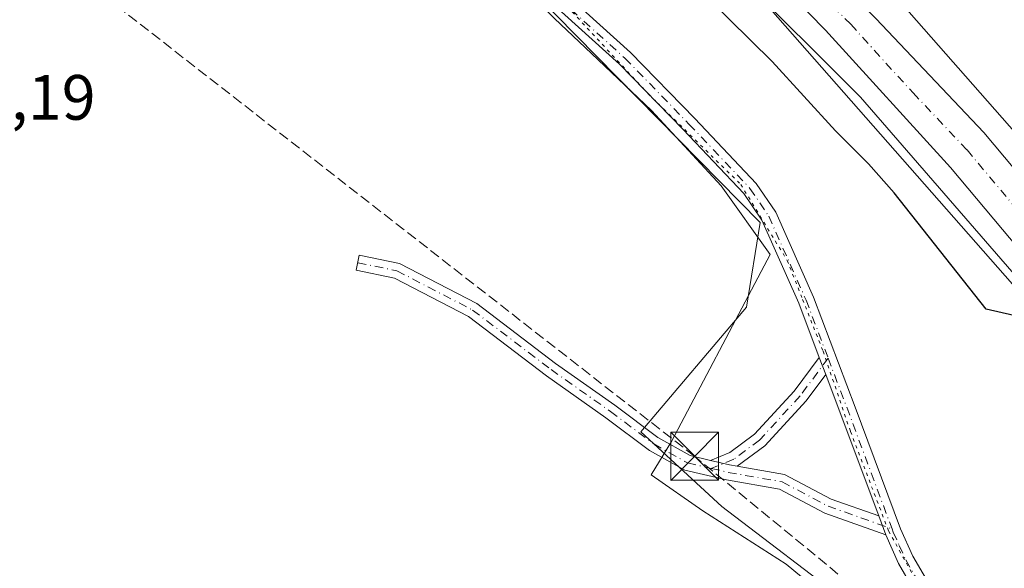
# Model space of a CAD drawing. Units: metres. Extents: x 632898 to 635495, y 4646404 to 4648766.
# Drawn here: x 634018 to 634172, y 4647187 to 4647273 of the extents above; entities that cross this region are included whole.
import ezdxf

# ---------------------------------------------------------------- set-up
doc = ezdxf.new("R2010")
doc.units = ezdxf.units.M
doc.header["$MEASUREMENT"] = 0
for name, pattern in [('DGN Style 3', [2.307223458686699, 1.648016756204785, -0.6592067024819142]), ('DGN Style 4', [2.6384748266838614, 1.318413404963828, -0.6592067024819142, 0.001648016756204785, -0.6592067024819142]), ('DGN Style 5', [1.1536117293433497, 0.4944050268614355, -0.6592067024819142])]:
    doc.linetypes.add(name, pattern=pattern)
for name, color, linetype, lineweight in [('Camino Cxs', 7, 'Continuous', 0), ('Camino eje', 30, 'DGN Style 4', 13), ('Carretera de calzada única Cxs', 7, 'Continuous', 13), ('Carretera de calzada única eje', 7, 'DGN Style 4', 0), ('Cima', 7, 'Continuous', 0), ('Conducción de hidrocarburos lineal', 6, 'DGN Style 3', 0), ('Cultivos herbáceos CxS', 92, 'Continuous', 0), ('Curva de nivel maestra', 30, 'Continuous', 30), ('Núcleo urbano CxS', 7, 'Continuous', 0), ('Rótulo de punto de cota en terreno', 7, 'Continuous', 0), ('Suelo desnudo CxS', 253, 'Continuous', 0), ('Torre de tendido puntual', 7, 'Continuous', 0), ('Vía pecuaria CxS', 92, 'Continuous', 13), ('Vía pecuaria eje', 92, 'DGN Style 5', 0)]:
    doc.layers.add(name, color=color, linetype=linetype, lineweight=lineweight)
doc.styles.add('Style-Arial', font='txt')

# ---------------------------------------------------------------- blocks, each defined once
blk = doc.blocks.new('5TTEND')
at = {"layer": 'Cima', "color": 7, "linetype": 'Continuous', "lineweight": 0}
for p, q in [((-0.375, 0.3754), (0.375, -0.3746)), ((0.3720000000000001, 0.3784000000000001), (-0.3720000000000001, -0.3776))]:
    blk.add_line(p, q, dxfattribs=at)
at = {"layer": 'Cima', "color": 7, "linetype": 'Continuous', "lineweight": 0, "flags": 128}
blk.add_lwpolyline([(-0.375, -0.3746), (0.375, -0.3746), (0.375, 0.3754), (-0.375, 0.3754), (-0.3720000000000001, -0.3776)], dxfattribs=at)

msp = doc.modelspace()

# ---------------------------------------------------------------- linework, layer by layer
at = {"layer": 'Camino Cxs', "color": 7, "linetype": 'Continuous', "lineweight": 0, "extrusion": (0.009478358371038534, -0.02499727021363747, 0.9996425847293904), "elevation": -109909.6759869514, "flags": 128}
msp.add_lwpolyline([(2240593.592119453, 4119035.703376396), (2240593.592119453, 4119032.853065514)], dxfattribs=at)
msp.add_lwpolyline([(2240593.592119453, 4119035.703376396), (2240593.592119453, 4119032.853065514)], dxfattribs=at)
at = {"layer": 'Camino Cxs', "color": 7, "linetype": 'Continuous', "lineweight": 0, "extrusion": (0.03700299332453638, -0.03443583956250041, 0.9987216586410099), "elevation": -136318.4102849875, "flags": 128}
msp.add_lwpolyline([(3833983.723367964, 2698287.88801402), (3833978.598904801, 2698287.319943264), (3833969.042486748, 2698287.262859317), (3833963.772393823, 2698288.240158125)], dxfattribs=at)
at = {"layer": 'Camino Cxs', "color": 7, "linetype": 'Continuous', "lineweight": 0, "extrusion": (0.7577551986690053, 0.2804566709141715, 0.5891953111064585), "elevation": 1784014.941336654, "flags": 128}
msp.add_lwpolyline([(4138147.384259606, -1300616.338812864), (4138164.61555814, -1300616.270495241), (4138171.052240462, -1300616.183984339)], dxfattribs=at)
at = {"layer": 'Camino Cxs', "color": 7, "linetype": 'Continuous', "lineweight": 0, "extrusion": (0.03794655166228803, 0.06742278304845825, 0.9970026216329333), "elevation": 337637.2388615384, "flags": 128}
msp.add_lwpolyline([(1726694.715075776, -4347774.925150675), (1726695.868399667, -4347774.516711884), (1726698.80182056, -4347773.659765942)], dxfattribs=at)
msp.add_lwpolyline([(1726694.715075776, -4347774.925150675), (1726695.868399667, -4347774.516711884), (1726698.80182056, -4347773.659765942)], dxfattribs=at)
at = {"layer": 'Camino Cxs', "color": 7, "linetype": 'Continuous', "lineweight": 0, "extrusion": (0.00180198330180861, -0.01320273132361842, 0.9999112164296271), "elevation": -59965.56382142694, "flags": 128}
msp.add_lwpolyline([(634128.6330540787, 4646816.690149722), (634136.048697002, 4646815.392236594), (634143.3358037493, 4646811.534077482), (634150.7832756354, 4646808.890069867)], dxfattribs=at)
at = {"layer": 'Camino Cxs', "color": 7, "linetype": 'Continuous', "lineweight": 0, "extrusion": (-0.002163230508173306, 0.005802882643654996, 0.9999808233095235), "elevation": 25842.70983902256, "flags": 128}
msp.add_lwpolyline([(634151.3102650339, 4647123.864885824), (634152.4045044411, 4647120.929636403)], dxfattribs=at)
msp.add_lwpolyline([(634151.3102650339, 4647123.864885824), (634152.4045044411, 4647120.929636403)], dxfattribs=at)
at = {"layer": 'Camino Cxs', "color": 7, "linetype": 'Continuous', "lineweight": 0}
for points in [[(634014.6601, 4647342.4301, 249.6689000000042), (634032.1300999997, 4647335.5601, 249.5212000000029), (634041.2701000003, 4647330.9801, 249.4328999999998), (634061.2200999996, 4647318.720100001, 249.4008999999933), (634066.9801000003, 4647314.2601, 249.4633999999933), (634075.9001000002, 4647306.2501, 249.4360000000015), (634079.2701000003, 4647302.8101, 249.2874000000011), (634096.8300999999, 4647283.0801, 249.675900000002), (634113.3901000004, 4647268.140100001, 249.4612999999954), (634123.4501, 4647257.800100001, 249.4373000000051), (634133.0800999999, 4647247.640100001, 249.4055999999982), (634136.1401000004, 4647243.120100001, 249.2587000000058), (634142.0500999996, 4647229.860099999, 247.9709000000003), (634148.5900999998, 4647212.620100001, 247.5031000000017), (634155.6801000005, 4647193.5801, 247.428700000004), (634157.6101000002, 4647189.280099999, 247.3864000000031), (634162.4401000004, 4647181.0001, 247.5265999999974)], [(634014.6601, 4647342.4301, 249.6689000000042), (634032.1300999997, 4647335.5601, 249.5212000000029), (634041.2701000003, 4647330.9801, 249.4328999999998), (634061.2200999996, 4647318.720100001, 249.4008999999933), (634066.9801000003, 4647314.2601, 249.4633999999933), (634075.9001000002, 4647306.2501, 249.4360000000015), (634079.2701000003, 4647302.8101, 249.2874000000011), (634096.8300999999, 4647283.0801, 249.675900000002), (634113.3901000004, 4647268.140100001, 249.4612999999954), (634123.4501, 4647257.800100001, 249.4373000000051), (634133.0800999999, 4647247.640100001, 249.4055999999982), (634136.1401000004, 4647243.120100001, 249.2587000000058), (634142.0500999996, 4647229.860099999, 247.9709000000003), (634148.5900999998, 4647212.620100001, 247.5031000000017), (634155.6801000005, 4647193.5801, 247.428700000004), (634157.6101000002, 4647189.280099999, 247.3864000000031), (634162.4401000004, 4647181.0001, 247.5265999999974)], [(634160.4401000004, 4647179.450099999, 247.7627999999968), (634155.3800999997, 4647188.130100001, 247.4795000000013), (634153.3531, 4647192.6489, 247.4208999999973), (634152.2588999998, 4647195.584100001, 247.4015000000072), (634146.2401000002, 4647211.7301, 247.4566999999952), (634143.9581000004, 4647217.7489, 247.5265999999974), (634142.9479, 4647220.413100001, 247.6027999999933), (634139.7301000003, 4647228.9001, 247.8935000000056), (634133.9401000004, 4647241.9001, 248.6974000000046), (634131.1201, 4647246.0601, 248.9833000000072), (634121.6401000004, 4647256.0601, 249.0620999999956), (634111.6501000002, 4647266.3301, 249.1008000000002), (634095.0500999996, 4647281.3101, 248.9998000000051), (634077.4401000004, 4647301.100099999, 249.2453999999998), (634074.1601, 4647304.440099999, 249.6178999999975), (634065.3701, 4647312.3301, 249.4303999999975), (634059.7901, 4647316.6501, 249.3101000000024), (634040.0500999996, 4647328.780099999, 249.2887000000046), (634031.1101000002, 4647333.270099999, 249.3657999999996), (634014.3602999998, 4647339.853900001, 249.4392999999982)], [(634142.9479, 4647220.413100001, 247.6027999999933), (634139.7301000003, 4647228.9001, 247.8935000000056), (634133.9401000004, 4647241.9001, 248.6974000000046), (634131.1201, 4647246.0601, 248.9833000000072), (634121.6401000004, 4647256.0601, 249.0620999999956), (634111.6501000002, 4647266.3301, 249.1008000000002), (634095.0500999996, 4647281.3101, 248.9998000000051), (634077.4401000004, 4647301.100099999, 249.2453999999998), (634074.1601, 4647304.440099999, 249.6178999999975), (634065.3701, 4647312.3301, 249.4303999999975), (634059.7901, 4647316.6501, 249.3101000000024), (634040.0500999996, 4647328.780099999, 249.2887000000046), (634031.1101000002, 4647333.270099999, 249.3657999999996), (634014.3602999998, 4647339.853900001, 249.4394000000029)], [(634153.3531, 4647192.6489, 247.4208999999973), (634143.8435000004, 4647196.024900001, 247.578800000003), (634136.7368999999, 4647199.7871, 247.7353000000003), (634128.4241000004, 4647201.241900001, 247.6137000000017), (634121.8759000005, 4647202.7697, 247.474000000002), (634116.3662999999, 4647205.8551, 247.8711000000039), (634109.5433, 4647210.9725, 248.1008000000002), (634100.2273000004, 4647217.535900001, 248.4949999999953), (634088.0159, 4647226.799900001, 248.3117000000057), (634076.4007000001, 4647232.814900001, 248.0479999999953), (634070.4243000001, 4647234.051300001, 247.077099999995), (634070.9105000002, 4647236.401500001, 247.0040000000008), (634077.2106999997, 4647235.098099999, 247.9005999999936), (634089.3022999996, 4647228.8365, 248.0151999999944), (634101.6441000003, 4647219.4735, 248.1238000000012), (634110.9546999997, 4647212.913899999, 247.9483999999939), (634117.6785000004, 4647207.871099999, 247.9235000000044), (634122.7521000003, 4647205.0297, 247.6891999999934), (634125.9287, 4647204.2885, 247.6423000000068)], [(634125.9287, 4647204.2885, 247.6423000000068), (634128.9660999998, 4647205.510500001, 247.6811000000016), (634132.7993000001, 4647208.366699999, 247.5871999999945), (634139.0308999997, 4647215.143300001, 247.6864999999962), (634142.9479, 4647220.413100001, 247.6027999999933)], [(634167.8317, 4647172.7051, 247.7942999999941), (634164.5301000001, 4647175.4301, 247.8064000000013), (634160.4401000004, 4647179.450099999, 247.7627999999968), (634155.3800999997, 4647188.130100001, 247.4795000000013), (634153.3531, 4647192.6489, 247.4208999999973)]]:
    msp.add_polyline3d(points, dxfattribs=at)
for points in [[(634125.9287, 4647204.2885, 247.6423000000068), (634128.9040999999, 4647203.5943, 247.5760000000009), (634130.1089000005, 4647203.383500001, 247.5443999999989), (634137.5245000003, 4647202.085700001, 247.5139000000054), (634144.8114999998, 4647198.2279, 247.4480999999942), (634152.2588999998, 4647195.584100001, 247.4015000000072), (634153.3531, 4647192.6489, 247.4208999999973), (634143.8435000004, 4647196.024900001, 247.578800000003), (634136.7368999999, 4647199.7871, 247.7353000000003), (634128.4241000004, 4647201.241900001, 247.6137000000017), (634121.8759000005, 4647202.7697, 247.474000000002), (634116.3662999999, 4647205.8551, 247.8711000000039), (634109.5433, 4647210.9725, 248.1008000000002), (634100.2273000004, 4647217.535900001, 248.4949999999953), (634088.0159, 4647226.799900001, 248.3117000000057), (634076.4007000001, 4647232.814900001, 248.0479999999953), (634070.4243000001, 4647234.051300001, 247.077099999995), (634070.9105000002, 4647236.401500001, 247.0040000000008), (634077.2106999997, 4647235.098099999, 247.9005999999936), (634089.3022999996, 4647228.8365, 248.0151999999944), (634101.6441000003, 4647219.4735, 248.1238000000012), (634110.9546999997, 4647212.913899999, 247.9483999999939), (634117.6785000004, 4647207.871099999, 247.9235000000044), (634122.7521000003, 4647205.0297, 247.6891999999934)], [(634143.9581000004, 4647217.7489, 247.5265999999974), (634140.8822999997, 4647213.611099999, 247.4967000000034), (634134.4137000004, 4647206.576500001, 247.4949999999953), (634130.1089000005, 4647203.383500001, 247.5443999999989), (634128.9040999999, 4647203.5943, 247.5760000000009), (634125.9287, 4647204.2885, 247.6423000000068), (634128.9660999998, 4647205.510500001, 247.6811000000016), (634132.7993000001, 4647208.366699999, 247.5871999999945), (634139.0308999997, 4647215.143300001, 247.6864999999962), (634142.9479, 4647220.413100001, 247.6027999999933)]]:
    msp.add_polyline3d(points, close=True, dxfattribs=at)
at = {"layer": 'Camino eje', "color": 30, "linetype": 'DGN Style 4', "lineweight": 13, "extrusion": (0.883166805028481, 0.3282231988840764, 0.3350909223033193), "elevation": 2085463.7157927, "flags": 128}
msp.add_lwpolyline([(4135203.287890649, -741437.9795005011), (4135194.622154429, -741438.1500613403), (4135184.463543178, -741438.1758944341), (4135174.76723201, -741438.198034893)], dxfattribs=at)
at = {"layer": 'Camino eje', "color": 30, "linetype": 'DGN Style 4', "lineweight": 13}
for points in [[(634013.4983000001, 4647341.493899999, 249.5489999999991), (634014.2351000002, 4647341.2501, 249.5541999999987), (634031.6201, 4647334.415100001, 249.444399999993), (634036.1901000004, 4647332.1251, 249.4094000000041), (634040.6601, 4647329.880100001, 249.3604999999953), (634060.5050999997, 4647317.6851, 249.3552000000054), (634066.1750999996, 4647313.295100001, 249.4418000000005), (634075.0301000001, 4647305.345100001, 249.5083000000013), (634076.7150999998, 4647303.6251, 249.3828999999969), (634078.3551000003, 4647301.9551, 249.2565999999933), (634095.9401000004, 4647282.1951, 249.3191999999981), (634112.5201000003, 4647267.235099999, 249.3248000000021), (634122.5450999998, 4647256.9301, 249.3071999999956), (634132.1001000004, 4647246.850099999, 249.2287000000069), (634135.0401, 4647242.5101, 249.0041000000056), (634140.8901000004, 4647229.380100001, 247.9156999999978), (634144.3426999999, 4647220.278100001, 247.6273999999976)], [(634070.6672999999, 4647235.226500001, 247.0436999999947), (634076.8057000004, 4647233.956499999, 247.9781999999978), (634088.6590999998, 4647227.8181, 248.2029999999941), (634100.9357000003, 4647218.504699999, 248.3116000000009), (634110.2490999997, 4647211.9431, 248.0746999999974), (634117.0225000001, 4647206.863100001, 247.9284000000043), (634122.3141000001, 4647203.899700001, 247.5764999999956), (634126.0253, 4647203.0339, 247.5381000000052)], [(634144.3426999999, 4647220.278100001, 247.6273999999976), (634139.9565000003, 4647214.3773, 247.5785999999935), (634133.6064999999, 4647207.471700001, 247.5099999999948), (634129.5582999998, 4647204.4553, 247.6040000000066), (634126.0253, 4647203.0339, 247.5381000000052)], [(634126.0253, 4647203.0339, 247.5381000000052), (634128.6640999997, 4647202.418099999, 247.522100000002), (634137.1306999996, 4647200.9365, 247.6180000000022), (634144.3274999997, 4647197.126499999, 247.4802999999956), (634154.3469000002, 4647193.569499999, 247.4214999999967)], [(634154.3469000002, 4647193.569499999, 247.4214999999967), (634154.5444999998, 4647193.0395, 247.4232999999949), (634155.4851000002, 4647190.9551, 247.4428999999946), (634156.4951, 4647188.7051, 247.4220999999961), (634161.4401000004, 4647180.225099999, 247.6322999999975), (634163.4851000002, 4647178.215100001, 247.5975000000035), (634165.3701, 4647176.3651, 247.6435000000056), (634169.0049000002, 4647173.3651, 247.6549999999988)]]:
    msp.add_polyline3d(points, dxfattribs=at)
at = {"layer": 'Carretera de calzada única Cxs', "color": 7, "linetype": 'Continuous', "lineweight": 13}
for points in [[(634221.2600999996, 4647177.1501, 251.8467999999993), (634199.6601, 4647205.700099999, 252.0093000000052), (634180.9001000002, 4647229.420100001, 252.1515999999974), (634163.4801000003, 4647250.140100001, 252.3417000000045), (634143.9401000004, 4647271.610099999, 252.4005000000034), (634130.6801000005, 4647285.1801, 252.4940999999963), (634117.2801000001, 4647297.940099999, 252.5412999999971), (634104.6001000004, 4647309.390100001, 252.5813000000053), (634067.8800999997, 4647339.520099999, 252.8070000000007), (633936.7918999996, 4647441.588500001, 253.1836999999941)], [(634513.6201, 4646693.780099999, 249.7982000000048), (634503.5000999998, 4646716.620100001, 249.9183000000048), (634488.4700999996, 4646749.1501, 250.0246000000043), (634467.7801000001, 4646789.9901, 250.2116999999998), (634446.8901000004, 4646826.9301, 250.379700000005), (634428.2801000001, 4646857.950099999, 250.5360999999975), (634360.8701, 4646968.040100001, 250.9597999999969), (634351.7001, 4646983.170100001, 251.0244999999995), (634319.6401000004, 4647034.710100001, 251.2179000000033), (634296.3701, 4647070.880100001, 251.3675999999978), (634274.1201, 4647103.880100001, 251.4046999999992), (634248.2301000003, 4647140.700099999, 251.7280000000028), (634221.2600999996, 4647177.1501, 251.8467999999993), (634199.6601, 4647205.700099999, 252.0093000000052), (634180.9001000002, 4647229.420100001, 252.1515999999974), (634163.4801000003, 4647250.140100001, 252.3417000000045), (634143.9401000004, 4647271.610099999, 252.4005000000034), (634130.6801000005, 4647285.1801, 252.4940999999963), (634117.2801000001, 4647297.940099999, 252.5412999999971), (634104.6001000004, 4647309.390100001, 252.5813000000053), (634067.8800999997, 4647339.520099999, 252.8070000000007), (633936.7918999996, 4647441.588500001, 253.1836999999941)], [(633966.3800999997, 4647427.3301, 252.9746000000014), (634030.0800999999, 4647377.9801, 252.6198000000004), (634066.0317000002, 4647349.488700001, 252.7963000000018), (634073.0003000004, 4647343.969900001, 252.8902999999991), (634076.9901000002, 4647340.8101, 252.8255999999965), (634096.2701000003, 4647325.0101, 252.8225999999995), (634117.2701000003, 4647307.2301, 252.8772999999928), (634151.8000999996, 4647273.470100001, 252.7223999999987), (634168.7001, 4647255.620100001, 252.5645999999979), (634186.2901, 4647234.700099999, 252.2856999999931), (634205.1700999998, 4647210.840100001, 252.2330999999977), (634226.8400999998, 4647182.190099999, 252.0065000000032)], [(634073.0003000004, 4647343.969900001, 252.8902999999991), (634076.9901000002, 4647340.8101, 252.8255999999965), (634096.2701000003, 4647325.0101, 252.8225999999995), (634117.2701000003, 4647307.2301, 252.8772999999928), (634151.8000999996, 4647273.470100001, 252.7223999999987), (634168.7001, 4647255.620100001, 252.5645999999979), (634186.2901, 4647234.700099999, 252.2856999999931), (634205.1700999998, 4647210.840100001, 252.2330999999977), (634226.8400999998, 4647182.190099999, 252.0065000000032), (634253.8901000004, 4647145.640100001, 251.9000999999989), (634279.8701, 4647108.690099999, 251.4919999999984), (634302.2100999998, 4647075.550100001, 251.4049999999988), (634325.5500999996, 4647039.270099999, 251.3028999999952), (634357.6700999998, 4646987.640100001, 250.9977999999974), (634366.8501000004, 4646972.4901, 250.926999999996), (634455.2401000002, 4646828.040100001, 250.516300000003), (634471.0301000001, 4646800.270099999, 250.3233999999939), (634482.8901000004, 4646777.8201, 250.2100999999966), (634502.5900999998, 4646736.7501, 250.171199999997), (634510.0000999998, 4646720.040100001, 250.0375000000058)]]:
    msp.add_polyline3d(points, dxfattribs=at)
at = {"layer": 'Carretera de calzada única eje', "color": 7, "linetype": 'DGN Style 4', "lineweight": 0}
msp.add_polyline3d([(634066.7921000002, 4647344.6295, 252.8031000000047), (634072.4301000005, 4647340.1601, 252.8320999999996), (634082.0701000001, 4647332.2601, 252.8239000000031), (634100.4301000005, 4647317.200099999, 252.7743999999948), (634110.9301000005, 4647308.3101, 252.7433000000019), (634117.2701000003, 4647302.5801, 252.7529000000068), (634123.9700999996, 4647296.210100001, 252.7201999999961), (634141.2401000002, 4647279.3201, 252.6760999999969), (634147.8701, 4647272.540100001, 252.664499999999), (634157.6401000004, 4647261.800100001, 252.6034000000073), (634166.0900999998, 4647252.880100001, 252.5605000000069), (634174.8800999997, 4647242.420100001, 252.4848000000056), (634183.5900999998, 4647232.0601, 252.3910999999935), (634193.0401, 4647220.130100001, 252.274900000004), (634202.4101, 4647208.270099999, 252.2497000000003), (634213.2500999998, 4647193.940099999, 252.1267999999982), (634224.0500999996, 4647179.670100001, 252)], dxfattribs=at)
at = {"layer": 'Conducción de hidrocarburos lineal', "color": 6, "linetype": 'DGN Style 3', "lineweight": 0}
msp.add_polyline3d([(634548.6986999996, 4646434.472800001, 248.6539000000048), (634455.9233999997, 4646635.548400001, 246.0773000000045), (634386.8669999996, 4646787.022700001, 247.1545999999944), (634260.1304000001, 4647059.670600001, 248.7403999999952), (634238.5944999997, 4647110.365900001, 248.6346000000049), (634123.4297000002, 4647204.9329, 247.6830999999947), (634026.9274000004, 4647280.0964, 247.465200000006), (633846.5955999997, 4647428.6121, 251.3479999999981), (633729.1202999996, 4647523.465399999, 249.2786000000051), (633467.2693999996, 4647737.234999999, 249.2010000000009), (633217.6286000004, 4647887.898, 251.0736999999936), (632909.6474000001, 4648072.6677, 247.9933000000019)], dxfattribs=at)
at = {"layer": 'Cultivos herbáceos CxS', "color": 92, "linetype": 'Continuous', "lineweight": 0}
for points in [[(633936.4381999997, 4647414.621900001, 250.4817999999941), (634021.1634999998, 4647346.841700001, 249.7743999999948), (634015.2911, 4647338.0329, 249.3313000000053), (634044.1149000004, 4647324.405300001, 249.3076000000001), (634066.5103000002, 4647309.7927, 249.2856999999931), (634133.7181000002, 4647241.5123, 248.498900000006), (634131.5676999995, 4647228.262900001, 247.6772000000055), (634115.0151000004, 4647208.7795, 247.8804999999993), (634127.6732999999, 4647197.0887, 247.5265000000072), (634148.1211000001, 4647181.501900001, 247.5583000000042)], [(633936.4381999997, 4647414.621900001, 250.4817999999941), (634021.1634999998, 4647346.841700001, 249.7743999999948), (634015.2911, 4647338.0329, 249.3313000000053), (634044.1149000004, 4647324.405300001, 249.3076000000001), (634066.5103000002, 4647309.7927, 249.2856999999931), (634133.7181000002, 4647241.5123, 248.498900000006), (634131.5676999995, 4647228.262900001, 247.6772000000055), (634115.0151000004, 4647208.7795, 247.8804999999993), (634127.6732999999, 4647197.0887, 247.5265000000072), (634148.1211000001, 4647181.501900001, 247.5583000000042), (634181.2260999996, 4647154.225299999, 247.5930999999982), (634233.8060999997, 4647080.187700001, 247.4214999999967), (634278.5969000002, 4647026.6075, 247.7966000000015), (634322.4128999999, 4646962.310699999, 247.3032999999996), (634362.1473000003, 4646897.460100001, 247.778999999995), (634396.2278000005, 4646819.526500001, 247.107600000003), (634441.0175000001, 4646723.0825, 246.9787000000069), (634477.9392999997, 4646644.070499999, 247.5662000000011)]]:
    msp.add_polyline3d(points, dxfattribs=at)
at = {"layer": 'Curva de nivel maestra', "color": 30, "linetype": 'Continuous', "lineweight": 30, "elevation": 250, "flags": 128}
msp.add_lwpolyline([(634173.4199999999, 4647226.960100001), (634169.0800000001, 4647227.970100001), (634154.6600000003, 4647246.190099999), (634150.6500000004, 4647250.710100001), (634145.4699999997, 4647255.880100001), (634135.5700000003, 4647266.710100001), (634122.1200000001, 4647280.0001)], dxfattribs=at)
at = {"layer": 'Núcleo urbano CxS', "color": 7, "linetype": 'Continuous', "lineweight": 0}
for points in [[(634002.5403000005, 4647408.0253, 252.2678000000014), (634030.1624999996, 4647386.600500001, 252.2063999999955), (634030.2467, 4647386.534299999, 252.2060999999958), (634070.1948999995, 4647354.6829, 252.7440999999963), (634073.5576999999, 4647352.001700001, 252.8173999999999), (634073.7945999998, 4647351.805299999, 252.8273000000045), (634081.7856999999, 4647344.915100001, 253.0028000000021), (634111.5607000003, 4647319.2415, 253.1224999999977), (634136.3195000002, 4647297.893100001, 253.3114999999962), (634136.3701, 4647297.849099999, 253.3135000000038), (634136.7522999998, 4647297.4913, 253.3264000000054), (634137.1003000002, 4647297.120300001, 253.3190999999933), (634202.6873000005, 4647222.613500001, 252.5696999999927), (634202.6971000005, 4647222.602299999, 252.5696000000025), (634203.0290999999, 4647222.197699999, 252.5804000000062), (634203.1064999999, 4647222.0953, 252.5831000000035), (634243.3230999997, 4647167.9067, 252.1885000000038)], [(634255.8677000003, 4647124.1569, 250.8861999999936), (634190.4568999996, 4647212.292500001, 251.5314999999973), (634126.1161000002, 4647285.383500001, 252.0978999999934), (634124.1020999998, 4647287.3015, 252.2722999999969), (634071.2242999999, 4647332.895500001, 252.4655000000057), (634063.4627, 4647339.5877, 252.4660000000004), (634020.3139000004, 4647373.9911, 252.2957000000024), (633992.7342999997, 4647395.382900001, 252.3956000000035)], [(633992.7342999997, 4647395.382900001, 252.3956000000035), (634020.3139000004, 4647373.9911, 252.2957000000024), (634063.4627, 4647339.5877, 252.4660000000004), (634071.2242999999, 4647332.895500001, 252.4655000000057), (634124.1020999998, 4647287.3015, 252.2722999999969), (634126.1161000002, 4647285.383500001, 252.0978999999934), (634190.4568999996, 4647212.292500001, 251.5314999999973), (634255.8677000003, 4647124.1569, 250.8861999999936)], [(634111.5607000003, 4647319.2415, 253.1224999999977), (634136.3195000002, 4647297.893100001, 253.3114999999962), (634136.3701, 4647297.849099999, 253.3135000000038), (634136.7522999998, 4647297.4913, 253.3264000000054), (634137.1003000002, 4647297.120300001, 253.3190999999933), (634202.6873000005, 4647222.613500001, 252.5696999999927), (634202.6971000005, 4647222.602299999, 252.5696000000025), (634203.0290999999, 4647222.197699999, 252.5804000000062), (634203.1064999999, 4647222.0953, 252.5831000000035), (634243.3230999997, 4647167.9067, 252.1885000000038)]]:
    msp.add_polyline3d(points, dxfattribs=at)
at = {"layer": 'Suelo desnudo CxS', "color": 253, "linetype": 'Continuous', "lineweight": 0}
for points in [[(634148.1211000001, 4647181.501900001, 247.5583000000042), (634127.6732999999, 4647197.0887, 247.5265000000072), (634115.0151000004, 4647208.7795, 247.8804999999993), (634131.5676999995, 4647228.262900001, 247.6772000000055), (634133.7181000002, 4647241.5123, 248.498900000006), (634066.5103000002, 4647309.7927, 249.2856999999931), (634044.1149000004, 4647324.405300001, 249.3076000000001), (634015.2911, 4647338.0329, 249.3313000000053), (634021.1634999998, 4647346.841700001, 249.7743999999948), (633936.4381999997, 4647414.621900001, 250.4817999999941)], [(633936.4381999997, 4647414.621900001, 250.4817999999941), (634021.1634999998, 4647346.841700001, 249.7743999999948), (634015.2911, 4647338.0329, 249.3313000000053), (634044.1149000004, 4647324.405300001, 249.3076000000001), (634066.5103000002, 4647309.7927, 249.2856999999931), (634133.7181000002, 4647241.5123, 248.498900000006), (634131.5676999995, 4647228.262900001, 247.6772000000055), (634115.0151000004, 4647208.7795, 247.8804999999993), (634127.6732999999, 4647197.0887, 247.5265000000072), (634148.1211000001, 4647181.501900001, 247.5583000000042), (634181.2260999996, 4647154.225299999, 247.5930999999982), (634233.8060999997, 4647080.187700001, 247.4214999999967), (634278.5969000002, 4647026.6075, 247.7966000000015), (634322.4128999999, 4646962.310699999, 247.3032999999996), (634362.1473000003, 4646897.460100001, 247.778999999995), (634396.2278000005, 4646819.526500001, 247.107600000003), (634441.0175000001, 4646723.0825, 246.9787000000069), (634477.9392999997, 4646644.070499999, 247.5662000000011)], [(633992.7342999997, 4647395.382900001, 252.3956000000035), (634020.3139000004, 4647373.9911, 252.2957000000024), (634063.4627, 4647339.5877, 252.4660000000004), (634071.2242999999, 4647332.895500001, 252.4655000000057), (634124.1020999998, 4647287.3015, 252.2722999999969), (634126.1161000002, 4647285.383500001, 252.0978999999934), (634190.4568999996, 4647212.292500001, 251.5314999999973), (634255.8677000003, 4647124.1569, 250.8861999999936)], [(633992.7342999997, 4647395.382900001, 252.3956000000035), (634020.3139000004, 4647373.9911, 252.2957000000024), (634063.4627, 4647339.5877, 252.4660000000004), (634071.2242999999, 4647332.895500001, 252.4655000000057), (634124.1020999998, 4647287.3015, 252.2722999999969), (634126.1161000002, 4647285.383500001, 252.0978999999934), (634190.4568999996, 4647212.292500001, 251.5314999999973), (634255.8677000003, 4647124.1569, 250.8861999999936)], [(634202.6873000005, 4647222.613500001, 252.5696999999927), (634137.1003000002, 4647297.120300001, 253.3190999999933), (634136.7522999998, 4647297.4913, 253.3264000000054), (634136.3701, 4647297.849099999, 253.3135000000038), (634136.3195000002, 4647297.893100001, 253.3114999999962), (634111.5607000003, 4647319.2415, 253.1224999999977), (634113.4227, 4647321.323899999, 253.593399999998), (634122.1743000001, 4647321.2489, 255.0437999999995), (634131.1152999997, 4647327.539899999, 258.1156000000047), (634126.2465000004, 4647339.229699999, 259.6919999999955), (634122.1513, 4647347.2927, 261.9655000000057), (634121.1645000001, 4647361.2411, 265.1539000000048), (634124.7653000001, 4647369.5921, 270.3677000000025), (634130.9237000003, 4647377.3727, 279.3494999999967), (634141.3687000005, 4647380.920100001, 289.4616999999998), (634141.6593000004, 4647381.0189, 289.5831999999937), (634150.3369000005, 4647379.7171, 289.8757000000041), (634158.1464999998, 4647365.399700001, 287.6043999999966), (634172.4643000001, 4647348.045100001, 290.2179000000033)], [(634111.5607000003, 4647319.2415, 253.1224999999977), (634136.3195000002, 4647297.893100001, 253.3114999999962), (634136.3701, 4647297.849099999, 253.3135000000038), (634136.7522999998, 4647297.4913, 253.3264000000054), (634137.1003000002, 4647297.120300001, 253.3190999999933), (634202.6873000005, 4647222.613500001, 252.5696999999927), (634202.6971000005, 4647222.602299999, 252.5696000000025), (634203.0290999999, 4647222.197699999, 252.5804000000062), (634203.1064999999, 4647222.0953, 252.5831000000035), (634243.3230999997, 4647167.9067, 252.1885000000038)]]:
    msp.add_polyline3d(points, dxfattribs=at)
at = {"layer": 'Vía pecuaria CxS', "color": 92, "linetype": 'Continuous', "lineweight": 13}
for points in [[(633992.1720000004, 4647395.874, 252.4318000000058), (634022.2610999999, 4647371.938300001, 252.3362000000052), (634038.5758999997, 4647358.959899999, 252.2434000000067), (634083.4270000001, 4647323.280999999, 252.5996000000014), (634113.6200000001, 4647296.878000001, 252.1287000000011), (634148.4210999999, 4647262.1216, 252.0708000000013), (634149.398, 4647261.146000001, 252.0299999999988), (634186.1509999996, 4647218.821000001, 251.7127999999939), (634215.4970000006, 4647179.698999999, 251.4655999999959)], [(633992.1720000004, 4647395.874, 252.4318000000058), (634022.2610999999, 4647371.938300001, 252.3362000000052), (634038.5758999997, 4647358.959899999, 252.2434000000067), (634083.4270000001, 4647323.280999999, 252.5996000000014), (634113.6200000001, 4647296.878000001, 252.1287000000011), (634148.4210999999, 4647262.1216, 252.0708000000013), (634149.398, 4647261.146000001, 252.0299999999988), (634186.1509999996, 4647218.821000001, 251.7127999999939), (634215.4970000006, 4647179.698999999, 251.4655999999959), (634246.9230000004, 4647136.919, 251.5999000000011), (634281.2259999998, 4647087.823999999, 251.100099999996), (634309.8669999996, 4647044.372, 251.0185999999958), (634338.4220000004, 4646997.741000001, 250.8396999999968), (634344.6602999996, 4646987.7053, 250.767399999997), (634376.5690000001, 4646936.373000001, 250.6803000000073), (634424.8540000003, 4646857.606000001, 250.5614999999962), (634449.6328999996, 4646815.778899999, 250.4023000000016), (634461.2240000004, 4646796.213, 250.2559999999939), (634485.9919999996, 4646747.879000001, 249.9615000000049), (634500.5341999996, 4646716.167199999, 249.8068999999959)], [(634152.1710000001, 4647176.17, 247.5997999999963), (634137.7910000002, 4647188.047, 247.6166999999987), (634124.7259999998, 4647196.384, 247.2851999999984), (634116.619, 4647202.046, 247.4560000000056), (634119.807, 4647207.223999999, 247.9159999999974), (634133.8655000003, 4647233.8562, 247.8830000000016), (634135.2680000003, 4647236.513, 248.2045999999973), (634127.6109999996, 4647247.253000001, 248.8116000000009), (634116.6600000003, 4647259.050000001, 248.7597999999998), (634107.273, 4647267.960999999, 248.8601999999955), (634101.483, 4647273.458000001, 248.7768999999971), (634092.3480000002, 4647282.483999999, 248.4915000000037), (634082.4380000001, 4647292.387, 248.6450999999943), (634060.7070000004, 4647312.679, 249.2203000000009), (634048.659, 4647321.029999999, 249.5969000000041), (634047.431, 4647321.763, 249.6367999999929), (634042.0020000003, 4647325.005999999, 249.3748000000051), (634019.5061999997, 4647338.318299999, 249.4964000000036), (634010.5149999997, 4647343.639000001, 249.6486000000005)], [(634152.1710000001, 4647176.17, 247.5997999999963), (634137.7910000002, 4647188.047, 247.6166999999987), (634124.7259999998, 4647196.384, 247.2851999999984), (634116.619, 4647202.046, 247.4560000000056), (634119.807, 4647207.223999999, 247.9159999999974), (634133.8655000003, 4647233.8562, 247.8830000000016), (634135.2680000003, 4647236.513, 248.2045999999973), (634127.6109999996, 4647247.253000001, 248.8116000000009), (634116.6600000003, 4647259.050000001, 248.7597999999998), (634107.273, 4647267.960999999, 248.8601999999955), (634101.483, 4647273.458000001, 248.7768999999971), (634092.3480000002, 4647282.483999999, 248.4915000000037), (634082.4380000001, 4647292.387, 248.6450999999943), (634060.7070000004, 4647312.679, 249.2203000000009), (634048.659, 4647321.029999999, 249.5969000000041), (634047.431, 4647321.763, 249.6367999999929), (634042.0020000003, 4647325.005999999, 249.3748000000051), (634019.5061999997, 4647338.318299999, 249.4964000000036), (634010.5149999997, 4647343.639000001, 249.6486000000005)]]:
    msp.add_polyline3d(points, dxfattribs=at)
at = {"layer": 'Vía pecuaria eje', "color": 92, "linetype": 'DGN Style 5', "lineweight": 0}
msp.add_polyline3d([(634025.9084999999, 4647348.449200001, 249.4707000000053), (634038.3808000004, 4647333.807700001, 249.4700000000012), (634061.8625999996, 4647318.2634, 249.3821999999927), (634078.0684000002, 4647301.7269, 249.2502999999997), (634099.5658, 4647279.5681, 249.2341000000015), (634116.1023000004, 4647261.7086, 249.053700000004), (634130.6544000005, 4647247.487299999, 249.1848000000027), (634137.9304999998, 4647235.581, 248.3724999999977), (634140.3481000002, 4647229.4659, 247.9229999999953), (634143.5528999995, 4647221.3596, 247.6490999999951), (634147.8524000002, 4647208.7919, 247.4475999999995), (634153.8054999998, 4647193.2476, 247.4198000000033), (634158.7664999999, 4647184.3179, 247.5175000000018)], dxfattribs=at)

# ---------------------------------------------------------------- block references
at = {"layer": 'Torre de tendido puntual', "color": 7, "linetype": 'Continuous', "lineweight": 0, "xscale": 10, "yscale": 10, "zscale": 10}
msp.add_blockref('5TTEND', (634123.4297000002, 4647204.9329, 247.6830999999947), dxfattribs=at)

# ---------------------------------------------------------------- texts
at = {"layer": 'Rótulo de punto de cota en terreno', "color": 7, "linetype": 'Continuous', "lineweight": 0, "style": 'Style-Arial'}
msp.add_text('246,19', height=7.000000000000002, dxfattribs=at).set_placement((634000.4478000002, 4647257.607799999))

doc.saveas('drawing.dxf')
